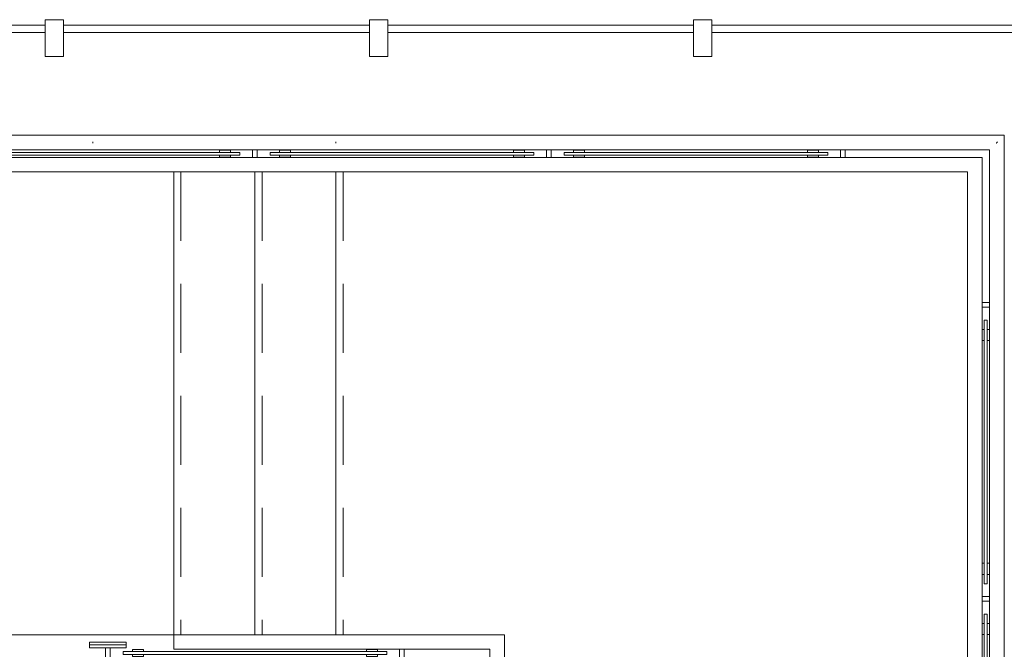
# Model space of a CAD drawing. Units: metres. Extents: x -73 to 39, y -16 to 24.
# Drawn here: x -21 to -18, y 5 to 7 of the extents above; entities that cross this region are included whole.
import ezdxf

# ---------------------------------------------------------------- set-up
doc = ezdxf.new("R2010")
doc.units = ezdxf.units.M
doc.linetypes.add('Overhead 1_16_', pattern=[0.386953, 0.238125, -0.148828])
for name, color, linetype, lineweight in [('_Proyección_ barandales superiores', 7, 'Overhead 1_16_', 9), ('_Proyección_ contornos', 7, 'Overhead 1_16_', 9), ('_Proyección_ líneas de contrahuella', 7, 'Overhead 1_16_', 9), ('_Proyección_ líneas de mamperlán', 7, 'Overhead 1_16_', 9), ('_Proyección_ soportes', 7, 'Overhead 1_16_', 9), ('Balaustres', 7, 'Continuous', 9), ('Barandales superiores', 7, 'Continuous', 9), ('Barandillas', 7, 'Continuous', 9), ('Contornos', 7, 'Continuous', 9), ('Líneas de contrahuella', 7, 'Overhead 1_16_', 9), ('Líneas de mamperlán', 7, 'Continuous', 9), ('Montantes de muro cortina', 7, 'Continuous', 9), ('Paneles de muro cortina', 7, 'Continuous', 9), ('Soportes', 7, 'Continuous', 9)]:
    doc.layers.add(name, color=color, linetype=linetype, lineweight=lineweight)

# ---------------------------------------------------------------- blocks, each defined once
blk = doc.blocks.new('System Panel - Glazed-3141347-PLANTA ARQUITECTONICA AMUEBLADA - 4TO NIVEL')
at = {"layer": 'Paneles de muro cortina'}
for p, q in [((0.52825, 0.04445), (-0.52825, 0.04445)), ((-0.52825, 0.04445), (-0.52825, 0.01905)), ((0.52825, 0.01905), (0.52825, 0.04445)), ((-0.52825, 0.01905), (0.52825, 0.01905))]:
    blk.add_line(p, q, dxfattribs=at)
blk = doc.blocks.new('Rectangular Mullion - 2_5_ x 5_ rectangular-3099465-PLANTA ARQUITECTONICA AMUEBLADA - 4TO NIVEL')
at = {"layer": 'Montantes de muro cortina', "lineweight": 13}
for p, q in [((-0.03175, 0.0635), (0.03175, 0.0635)), ((-0.03175, -0.0635), (-0.03175, 0.0635)), ((0.03175, 0.0635), (0.03175, -0.0635)), ((0.03175, -0.0635), (-0.03175, -0.0635))]:
    blk.add_line(p, q, dxfattribs=at)
blk = doc.blocks.new('Barandilla - Tempered Glass-3136681-PLANTA ARQUITECTONICA AMUEBLADA - 4TO NIVEL')
at = {"layer": 'Balaustres'}
for p, q in [((0, 0.4229), (-0.008, 0.4229)), ((0, 0.4229), (-0.008, 0.4229)), ((0.0166, 0.4229), (0.0095, 0.4229)), ((0.0166, 0.4229), (0.0095, 0.4229)), ((0.0166, 0.4209), (0.0166, 0.4229)), ((0.0166, 0.4229), (0.0166, 0.4209)), ((0.0166, 0.4209), (0.0166, 0.4229)), ((0.0166, 0.4229), (0.0166, 0.4209)), ((-0.008, 0.3849), (0, 0.3849)), ((-0.008, 0.3849), (0, 0.3849)), ((0.0095, 0.3849), (0.0166, 0.3849)), ((0.0095, 0.3849), (0.0166, 0.3849)), ((0.0166, 0.3849), (0.0166, 0.3904)), ((0.0166, 0.3904), (0.0166, 0.3849)), ((0.0166, 0.3849), (0.0166, 0.3904)), ((0.0166, 0.3904), (0.0166, 0.3849)), ((0, -0.3856), (-0.008, -0.3856)), ((0, -0.3856), (-0.008, -0.3856)), ((0.0166, -0.3856), (0.0095, -0.3856)), ((0.0166, -0.3856), (0.0095, -0.3856)), ((0.0166, -0.3912), (0.0166, -0.3856)), ((0.0166, -0.3856), (0.0166, -0.3912)), ((0.0166, -0.3912), (0.0166, -0.3856)), ((0.0166, -0.3856), (0.0166, -0.3912)), ((-0.008, -0.4237), (0, -0.4237)), ((-0.008, -0.4237), (0, -0.4237)), ((0.0095, -0.4237), (0.0166, -0.4237)), ((0.0095, -0.4237), (0.0166, -0.4237)), ((0.0166, -0.4237), (0.0166, -0.4216)), ((0.0166, -0.4216), (0.0166, -0.4237)), ((0.0166, -0.4237), (0.0166, -0.4216)), ((0.0166, -0.4216), (0.0166, -0.4237))]:
    blk.add_line(p, q, dxfattribs=at)
blk = doc.blocks.new('Barandilla - Fascia Mounted Post-3136683-PLANTA ARQUITECTONICA AMUEBLADA - 4TO NIVEL')
at = {"layer": 'Balaustres'}
for p, q in [((0.0254, 0.008), (0.0512, 0.008)), ((0.0512, -0.0079), (0.0254, -0.0079))]:
    blk.add_line(p, q, dxfattribs=at)
blk = doc.blocks.new('Barandilla - Tempered Glass-3136685-PLANTA ARQUITECTONICA AMUEBLADA - 4TO NIVEL')
at = {"layer": 'Balaustres'}
for p, q in [((0, 0.4552), (0.0095, 0.4552)), ((0, 0.4552), (0, -0.456)), ((0.0095, 0.4552), (0.0095, -0.456)), ((0, 0.4229), (-0.008, 0.4229)), ((0, 0.4229), (-0.008, 0.4229)), ((-0.008, 0.3849), (-0.008, 0.4229)), ((0.0166, 0.4229), (0.0095, 0.4229)), ((0.0166, 0.4229), (0.0095, 0.4229)), ((0.0166, 0.4209), (0.0166, 0.4229)), ((0.0166, 0.4229), (0.0166, 0.4209)), ((0.0166, 0.4209), (0.0166, 0.4229)), ((0.0166, 0.4229), (0.0166, 0.3849)), ((-0.008, 0.3849), (0, 0.3849)), ((-0.008, 0.3849), (0, 0.3849)), ((0.0095, 0.3849), (0.0166, 0.3849)), ((0.0095, 0.3849), (0.0166, 0.3849)), ((0.0166, 0.3849), (0.0166, 0.3904)), ((0.0166, 0.3904), (0.0166, 0.3849)), ((0.0166, 0.3849), (0.0166, 0.3904)), ((0, -0.3856), (-0.008, -0.3856)), ((0, -0.3856), (-0.008, -0.3856)), ((-0.008, -0.4237), (-0.008, -0.3856)), ((0.0166, -0.3856), (0.0095, -0.3856)), ((0.0166, -0.3856), (0.0095, -0.3856)), ((0.0166, -0.3912), (0.0166, -0.3856)), ((0.0166, -0.3856), (0.0166, -0.3912)), ((0.0166, -0.3912), (0.0166, -0.3856)), ((0.0166, -0.3856), (0.0166, -0.4237)), ((-0.0096, -0.4224), (-0.008, -0.4237)), ((-0.008, -0.4237), (0, -0.4237)), ((-0.008, -0.4237), (0, -0.4237)), ((0.0095, -0.4237), (0.0166, -0.4237)), ((0.0095, -0.4237), (0.0166, -0.4237)), ((0.0166, -0.4237), (0.0166, -0.4216)), ((0.0166, -0.4216), (0.0166, -0.4237)), ((0.0166, -0.4237), (0.0166, -0.4216)), ((0.0095, -0.456), (0, -0.456))]:
    blk.add_line(p, q, dxfattribs=at)
blk = doc.blocks.new('Barandilla - Fascia Mounted Post-3136687-PLANTA ARQUITECTONICA AMUEBLADA - 4TO NIVEL')
at = {"layer": 'Balaustres'}
for p, q in [((0.0254, 0.008), (0.0516, 0.008)), ((0.0516, -0.0079), (0.0254, -0.0079))]:
    blk.add_line(p, q, dxfattribs=at)
blk = doc.blocks.new('Barandilla - Fascia Mounted Post-3136689-PLANTA ARQUITECTONICA AMUEBLADA - 4TO NIVEL')
at = {"layer": 'Balaustres'}
for p, q in [((0.0572, -0.0635), (0.0572, 0.0635)), ((0.0572, 0.0635), (0.0667, 0.0635)), ((0.0667, 0.0635), (0.0762, 0.0635)), ((0.0667, 0.0635), (0.0667, -0.0635)), ((0.0667, 0.0635), (0.0667, -0.0635)), ((0.0762, 0.0635), (0.0762, -0.0635)), ((0.0254, 0.008), (0.0572, 0.008)), ((0.0572, -0.0079), (0.0254, -0.0079)), ((0.0572, -0.0635), (0.0667, -0.0635)), ((0.0762, -0.0635), (0.0667, -0.0635))]:
    blk.add_line(p, q, dxfattribs=at)
blk = doc.blocks.new('Barandilla - Tempered Glass-3136691-PLANTA ARQUITECTONICA AMUEBLADA - 4TO NIVEL')
at = {"layer": 'Balaustres'}
for p, q in [((0, 0.4552), (0.0095, 0.4552)), ((0, 0.4552), (0, -0.456)), ((0.0095, 0.4552), (0.0095, -0.456)), ((0, 0.4229), (-0.008, 0.4229)), ((0, 0.4229), (-0.008, 0.4229)), ((-0.008, 0.3849), (-0.008, 0.4229)), ((0.0166, 0.4229), (0.0095, 0.4229)), ((0.0166, 0.4229), (0.0095, 0.4229)), ((0.0166, 0.4209), (0.0166, 0.4229)), ((0.0166, 0.4229), (0.0166, 0.4209)), ((0.0166, 0.4209), (0.0166, 0.4229)), ((0.0166, 0.4229), (0.0166, 0.3849)), ((-0.008, 0.3849), (0, 0.3849)), ((-0.008, 0.3849), (0, 0.3849)), ((0.0095, 0.3849), (0.0166, 0.3849)), ((0.0095, 0.3849), (0.0166, 0.3849)), ((0.0166, 0.3849), (0.0166, 0.3904)), ((0.0166, 0.3904), (0.0166, 0.3849)), ((0.0166, 0.3849), (0.0166, 0.3904)), ((0, -0.3856), (-0.008, -0.3856)), ((0, -0.3856), (-0.008, -0.3856)), ((-0.008, -0.4237), (-0.008, -0.3856)), ((0.0166, -0.3856), (0.0095, -0.3856)), ((0.0166, -0.3856), (0.0095, -0.3856)), ((0.0166, -0.3912), (0.0166, -0.3856)), ((0.0166, -0.3856), (0.0166, -0.3912)), ((0.0166, -0.3912), (0.0166, -0.3856)), ((0.0166, -0.3856), (0.0166, -0.4237)), ((-0.008, -0.4237), (0, -0.4237)), ((-0.008, -0.4237), (0, -0.4237)), ((0.0095, -0.4237), (0.0166, -0.4237)), ((0.0095, -0.4237), (0.0166, -0.4237)), ((0.0166, -0.4237), (0.0166, -0.4216)), ((0.0166, -0.4216), (0.0166, -0.4237)), ((0.0166, -0.4237), (0.0166, -0.4216)), ((0.0095, -0.456), (0, -0.456))]:
    blk.add_line(p, q, dxfattribs=at)
blk = doc.blocks.new('Barandilla - Fascia Mounted Post-1918532-PLANTA ARQUITECTONICA AMUEBLADA - 4TO NIVEL')
at = {"layer": 'Balaustres'}
for p, q in [((0.0254, 0.008), (0.0516, 0.008)), ((0.0516, -0.0079), (0.0254, -0.0079))]:
    blk.add_line(p, q, dxfattribs=at)
blk = doc.blocks.new('Barandilla - Fascia Mounted Post-3136694-PLANTA ARQUITECTONICA AMUEBLADA - 4TO NIVEL')
at = {"layer": 'Balaustres'}
for p, q in [((0.0254, 0.008), (0.0516, 0.008)), ((0.0516, -0.0079), (0.0254, -0.0079))]:
    blk.add_line(p, q, dxfattribs=at)
blk = doc.blocks.new('Barandilla - Tempered Glass-3136696-PLANTA ARQUITECTONICA AMUEBLADA - 4TO NIVEL')
at = {"layer": 'Balaustres'}
for p, q in [((0, 0.4552), (0.0095, 0.4552)), ((0, 0.4552), (0, -0.456)), ((0.0095, 0.4552), (0.0095, -0.456)), ((0, 0.4229), (-0.008, 0.4229)), ((0, 0.4229), (-0.008, 0.4229)), ((-0.008, 0.3849), (-0.008, 0.4229)), ((0.0166, 0.4229), (0.0095, 0.4229)), ((0.0166, 0.4229), (0.0095, 0.4229)), ((0.0166, 0.4219), (0.0166, 0.4229)), ((0.0166, 0.4229), (0.0166, 0.4219)), ((0.0166, 0.4219), (0.0166, 0.4229)), ((0.0166, 0.4229), (0.0166, 0.3849)), ((-0.008, 0.3849), (0, 0.3849)), ((-0.008, 0.3849), (0, 0.3849)), ((0.0095, 0.3849), (0.0166, 0.3849)), ((0.0095, 0.3849), (0.0166, 0.3849)), ((0.0166, 0.3849), (0.0166, 0.3904)), ((0.0166, 0.3904), (0.0166, 0.3849)), ((0.0166, 0.3849), (0.0166, 0.3904)), ((0, -0.3856), (-0.008, -0.3856)), ((0, -0.3856), (-0.008, -0.3856)), ((-0.008, -0.4237), (-0.008, -0.3856)), ((0.0166, -0.3856), (0.0095, -0.3856)), ((0.0166, -0.3856), (0.0095, -0.3856)), ((0.0166, -0.3912), (0.0166, -0.3856)), ((0.0166, -0.3856), (0.0166, -0.3912)), ((0.0166, -0.3912), (0.0166, -0.3856)), ((0.0166, -0.3856), (0.0166, -0.4237)), ((-0.008, -0.4237), (0, -0.4237)), ((-0.008, -0.4237), (0, -0.4237)), ((0.0095, -0.4237), (0.0166, -0.4237)), ((0.0095, -0.4237), (0.0166, -0.4237)), ((0.0166, -0.4237), (0.0166, -0.4216)), ((0.0166, -0.4216), (0.0166, -0.4237)), ((0.0166, -0.4237), (0.0166, -0.4216)), ((0.0095, -0.456), (0, -0.456))]:
    blk.add_line(p, q, dxfattribs=at)
blk = doc.blocks.new('Barandilla - Fascia Mounted Post-3136698-PLANTA ARQUITECTONICA AMUEBLADA - 4TO NIVEL')
at = {"layer": 'Balaustres'}
for p, q in [((0.0254, 0.008), (0.0516, 0.008)), ((0.0516, -0.0079), (0.0254, -0.0079))]:
    blk.add_line(p, q, dxfattribs=at)
blk = doc.blocks.new('Barandilla - Tempered Glass-3136700-PLANTA ARQUITECTONICA AMUEBLADA - 4TO NIVEL')
at = {"layer": 'Balaustres'}
for p, q in [((0, 0.4552), (0.0095, 0.4552)), ((0, 0.4552), (0, -0.456)), ((0.0095, 0.4552), (0.0095, -0.456)), ((0, 0.4229), (-0.008, 0.4229)), ((0, 0.4229), (-0.008, 0.4229)), ((-0.008, 0.3849), (-0.008, 0.4229)), ((0.0166, 0.4229), (0.0095, 0.4229)), ((0.0166, 0.4229), (0.0095, 0.4229)), ((0.0166, 0.4209), (0.0166, 0.4229)), ((0.0166, 0.4229), (0.0166, 0.4209)), ((0.0166, 0.4209), (0.0166, 0.4229)), ((0.0166, 0.4229), (0.0166, 0.3849)), ((-0.008, 0.3849), (0, 0.3849)), ((-0.008, 0.3849), (0, 0.3849)), ((0.0095, 0.3849), (0.0166, 0.3849)), ((0.0095, 0.3849), (0.0166, 0.3849)), ((0.0166, 0.3849), (0.0166, 0.3904)), ((0.0166, 0.3904), (0.0166, 0.3849)), ((0.0166, 0.3849), (0.0166, 0.3904)), ((0, -0.3856), (-0.008, -0.3856)), ((0, -0.3856), (-0.008, -0.3856)), ((-0.008, -0.4237), (-0.008, -0.3856)), ((0.0166, -0.3856), (0.0095, -0.3856)), ((0.0166, -0.3856), (0.0095, -0.3856)), ((0.0166, -0.3912), (0.0166, -0.3856)), ((0.0166, -0.3856), (0.0166, -0.3912)), ((0.0166, -0.3912), (0.0166, -0.3856)), ((0.0166, -0.3856), (0.0166, -0.4237)), ((-0.008, -0.4237), (0, -0.4237)), ((-0.008, -0.4237), (0, -0.4237)), ((0.0095, -0.4237), (0.0166, -0.4237)), ((0.0095, -0.4237), (0.0166, -0.4237)), ((0.0166, -0.4237), (0.0166, -0.4216)), ((0.0166, -0.4216), (0.0166, -0.4237)), ((0.0166, -0.4237), (0.0166, -0.4216)), ((0.0095, -0.456), (0, -0.456))]:
    blk.add_line(p, q, dxfattribs=at)
blk = doc.blocks.new('Barandilla - Fascia Mounted Post-3136702-PLANTA ARQUITECTONICA AMUEBLADA - 4TO NIVEL')
at = {"layer": 'Balaustres'}
for p, q in [((-0.0254, 0.0179), (-0.0254, 0.0191)), ((0.0254, 0.008), (0.0516, 0.008)), ((0.0516, -0.0079), (0.0254, -0.0079))]:
    blk.add_line(p, q, dxfattribs=at)
blk = doc.blocks.new('Barandilla - Barandilla-3136246-PLANTA ARQUITECTONICA AMUEBLADA - 4TO NIVEL')
for name, p, rotation in [('Barandilla - Fascia Mounted Post-3136689-PLANTA ARQUITECTONICA AMUEBLADA - 4TO NIVEL', (-20.6316, 4.4785), 89.99999999999915), ('Barandilla - Tempered Glass-3136691-PLANTA ARQUITECTONICA AMUEBLADA - 4TO NIVEL', (-20.1236, 4.5127), 89.99999999999918), ('Barandilla - Fascia Mounted Post-1918532-PLANTA ARQUITECTONICA AMUEBLADA - 4TO NIVEL', (-19.6156, 4.4785), 89.99999999999984), ('Barandilla - Fascia Mounted Post-3136687-PLANTA ARQUITECTONICA AMUEBLADA - 4TO NIVEL', (-20.8845, 4.2629), 180), ('Barandilla - Tempered Glass-3136685-PLANTA ARQUITECTONICA AMUEBLADA - 4TO NIVEL', (-20.9187, 3.7549), 180), ('Barandilla - Fascia Mounted Post-3136683-PLANTA ARQUITECTONICA AMUEBLADA - 4TO NIVEL', (-20.8845, 3.2469), 180), ('Barandilla - Tempered Glass-3136681-PLANTA ARQUITECTONICA AMUEBLADA - 4TO NIVEL', (-20.9187, 2.7389), 180)]:
    blk.add_blockref(name, p, dxfattribs=dict(rotation=rotation))
for name, p in [('Barandilla - Fascia Mounted Post-3136694-PLANTA ARQUITECTONICA AMUEBLADA - 4TO NIVEL', (-19.3627, 4.4129)), ('Barandilla - Tempered Glass-3136696-PLANTA ARQUITECTONICA AMUEBLADA - 4TO NIVEL', (-19.3285, 3.9049)), ('Barandilla - Fascia Mounted Post-3136698-PLANTA ARQUITECTONICA AMUEBLADA - 4TO NIVEL', (-19.3627, 3.3969)), ('Barandilla - Tempered Glass-3136700-PLANTA ARQUITECTONICA AMUEBLADA - 4TO NIVEL', (-19.3285, 2.8889)), ('Barandilla - Fascia Mounted Post-3136702-PLANTA ARQUITECTONICA AMUEBLADA - 4TO NIVEL', (-19.3627, 2.3809))]:
    blk.add_blockref(name, p)
blk = doc.blocks.new('Barandilla - Tempered Glass-3136324-PLANTA ARQUITECTONICA AMUEBLADA - 4TO NIVEL')
at = {"layer": 'Balaustres'}
for p, q in [((0, 0.4552), (0.0095, 0.4552)), ((0, 0.4552), (0, -0.456)), ((0.0095, 0.4552), (0.0095, -0.456)), ((0, 0.4229), (-0.008, 0.4229)), ((0, 0.4229), (-0.008, 0.4229)), ((-0.008, 0.3849), (-0.008, 0.4229)), ((0.0166, 0.4229), (0.0095, 0.4229)), ((0.0166, 0.4229), (0.0095, 0.4229)), ((0.0166, 0.4209), (0.0166, 0.4229)), ((0.0166, 0.4229), (0.0166, 0.4209)), ((0.0166, 0.4209), (0.0166, 0.4229)), ((0.0166, 0.4229), (0.0166, 0.3849)), ((-0.008, 0.3849), (0, 0.3849)), ((-0.008, 0.3849), (0, 0.3849)), ((0.0095, 0.3849), (0.0166, 0.3849)), ((0.0095, 0.3849), (0.0166, 0.3849)), ((0.0166, 0.3849), (0.0166, 0.3904)), ((0.0166, 0.3904), (0.0166, 0.3849)), ((0.0166, 0.3849), (0.0166, 0.3904)), ((0, -0.3856), (-0.008, -0.3856)), ((0, -0.3856), (-0.008, -0.3856)), ((-0.008, -0.4237), (-0.008, -0.3856)), ((0.0166, -0.3856), (0.0095, -0.3856)), ((0.0166, -0.3856), (0.0095, -0.3856)), ((0.0166, -0.3912), (0.0166, -0.3856)), ((0.0166, -0.3856), (0.0166, -0.3912)), ((0.0166, -0.3912), (0.0166, -0.3856)), ((0.0166, -0.3856), (0.0166, -0.4237)), ((-0.008, -0.4237), (0, -0.4237)), ((-0.008, -0.4237), (0, -0.4237)), ((0.0095, -0.4237), (0.0166, -0.4237)), ((0.0095, -0.4237), (0.0166, -0.4237)), ((0.0166, -0.4237), (0.0166, -0.4216)), ((0.0166, -0.4216), (0.0166, -0.4237)), ((0.0166, -0.4237), (0.0166, -0.4216)), ((0.0095, -0.456), (0, -0.456))]:
    blk.add_line(p, q, dxfattribs=at)
blk = doc.blocks.new('Barandilla - Fascia Mounted Post-3136326-PLANTA ARQUITECTONICA AMUEBLADA - 4TO NIVEL')
at = {"layer": 'Balaustres'}
for p, q in [((0.0254, 0.008), (0.0516, 0.008)), ((0.0516, -0.0079), (0.0254, -0.0079))]:
    blk.add_line(p, q, dxfattribs=at)
blk = doc.blocks.new('Barandilla - Tempered Glass-2398921-PLANTA ARQUITECTONICA AMUEBLADA - 4TO NIVEL')
at = {"layer": 'Balaustres'}
for p, q in [((0, 0.4552), (0.0095, 0.4552)), ((0, 0.4552), (0, -0.456)), ((0.0095, 0.4552), (0.0095, -0.456)), ((0, 0.4229), (-0.008, 0.4229)), ((0, 0.4229), (-0.008, 0.4229)), ((-0.008, 0.3849), (-0.008, 0.4229)), ((0.0166, 0.4229), (0.0095, 0.4229)), ((0.0166, 0.4229), (0.0095, 0.4229)), ((0.0166, 0.4209), (0.0166, 0.4229)), ((0.0166, 0.4229), (0.0166, 0.4209)), ((0.0166, 0.4209), (0.0166, 0.4229)), ((0.0166, 0.4229), (0.0166, 0.3849)), ((-0.008, 0.3849), (0, 0.3849)), ((-0.008, 0.3849), (0, 0.3849)), ((0.0095, 0.3849), (0.0166, 0.3849)), ((0.0095, 0.3849), (0.0166, 0.3849)), ((0.0166, 0.3849), (0.0166, 0.3904)), ((0.0166, 0.3904), (0.0166, 0.3849)), ((0.0166, 0.3849), (0.0166, 0.3904)), ((0, -0.3856), (-0.008, -0.3856)), ((0, -0.3856), (-0.008, -0.3856)), ((-0.008, -0.4237), (-0.008, -0.3856)), ((0.0166, -0.3856), (0.0095, -0.3856)), ((0.0166, -0.3856), (0.0095, -0.3856)), ((0.0166, -0.3912), (0.0166, -0.3856)), ((0.0166, -0.3856), (0.0166, -0.3912)), ((0.0166, -0.3912), (0.0166, -0.3856)), ((0.0166, -0.3856), (0.0166, -0.4237)), ((-0.008, -0.4237), (0, -0.4237)), ((-0.008, -0.4237), (0, -0.4237)), ((0.0095, -0.4237), (0.0166, -0.4237)), ((0.0095, -0.4237), (0.0166, -0.4237)), ((0.0166, -0.4237), (0.0166, -0.4216)), ((0.0166, -0.4216), (0.0166, -0.4237)), ((0.0166, -0.4237), (0.0166, -0.4216)), ((0.0095, -0.456), (0, -0.456))]:
    blk.add_line(p, q, dxfattribs=at)
blk = doc.blocks.new('Barandilla - Tempered Glass-3136328-PLANTA ARQUITECTONICA AMUEBLADA - 4TO NIVEL')
at = {"layer": 'Balaustres'}
for p, q in [((0, 0.4552), (0.0095, 0.4552)), ((0, 0.4552), (0, -0.456)), ((0.0095, 0.4552), (0.0095, -0.456)), ((0, 0.4229), (-0.008, 0.4229)), ((0, 0.4229), (-0.008, 0.4229)), ((-0.008, 0.3849), (-0.008, 0.4229)), ((0.0166, 0.4229), (0.0095, 0.4229)), ((0.0166, 0.4229), (0.0095, 0.4229)), ((0.0166, 0.4209), (0.0166, 0.4229)), ((0.0166, 0.4229), (0.0166, 0.4209)), ((0.0166, 0.4209), (0.0166, 0.4229)), ((0.0166, 0.4229), (0.0166, 0.3849)), ((-0.008, 0.3849), (0, 0.3849)), ((-0.008, 0.3849), (0, 0.3849)), ((0.0095, 0.3849), (0.0166, 0.3849)), ((0.0095, 0.3849), (0.0166, 0.3849)), ((0.0166, 0.3849), (0.0166, 0.3904)), ((0.0166, 0.3904), (0.0166, 0.3849)), ((0.0166, 0.3849), (0.0166, 0.3904)), ((0, -0.3856), (-0.008, -0.3856)), ((0, -0.3856), (-0.008, -0.3856)), ((-0.008, -0.4237), (-0.008, -0.3856)), ((0.0166, -0.3856), (0.0095, -0.3856)), ((0.0166, -0.3856), (0.0095, -0.3856)), ((0.0166, -0.3912), (0.0166, -0.3856)), ((0.0166, -0.3856), (0.0166, -0.3912)), ((0.0166, -0.3912), (0.0166, -0.3856)), ((0.0166, -0.3856), (0.0166, -0.4237)), ((-0.008, -0.4237), (0, -0.4237)), ((-0.008, -0.4237), (0, -0.4237)), ((0.0095, -0.4237), (0.0166, -0.4237)), ((0.0095, -0.4237), (0.0166, -0.4237)), ((0.0166, -0.4237), (0.0166, -0.4216)), ((0.0166, -0.4216), (0.0166, -0.4237)), ((0.0166, -0.4237), (0.0166, -0.4216)), ((0.0095, -0.456), (0, -0.456))]:
    blk.add_line(p, q, dxfattribs=at)
blk = doc.blocks.new('Barandilla - Barandilla-3136250-PLANTA ARQUITECTONICA AMUEBLADA - 4TO NIVEL')
at = {"extrusion": (0, 0, -1), "zscale": -1}
for name, p, rotation in [('Barandilla - Tempered Glass-3136324-PLANTA ARQUITECTONICA AMUEBLADA - 4TO NIVEL', (20.6316, 6.2475), 270.0000000000002), ('Barandilla - Fascia Mounted Post-3136326-PLANTA ARQUITECTONICA AMUEBLADA - 4TO NIVEL', (20.1236, 6.2817), 270.0000000000009), ('Barandilla - Tempered Glass-2398921-PLANTA ARQUITECTONICA AMUEBLADA - 4TO NIVEL', (19.6156, 6.2475), 270.0000000000009), ('Barandilla - Fascia Mounted Post-1918532-PLANTA ARQUITECTONICA AMUEBLADA - 4TO NIVEL', (19.1076, 6.2817), 270.0000000000009), ('Barandilla - Tempered Glass-2398921-PLANTA ARQUITECTONICA AMUEBLADA - 4TO NIVEL', (18.5996, 6.2475), 270.0000000000009), ('Barandilla - Fascia Mounted Post-1918532-PLANTA ARQUITECTONICA AMUEBLADA - 4TO NIVEL', (18.0916, 6.2817), 270.0000000000009)]:
    blk.add_blockref(name, p, dxfattribs=dict(at, rotation=rotation))
for name, p in [('Barandilla - Fascia Mounted Post-1918532-PLANTA ARQUITECTONICA AMUEBLADA - 4TO NIVEL', (17.5595, 5.7209)), ('Barandilla - Tempered Glass-2398921-PLANTA ARQUITECTONICA AMUEBLADA - 4TO NIVEL', (17.5937, 5.2129)), ('Barandilla - Fascia Mounted Post-1918532-PLANTA ARQUITECTONICA AMUEBLADA - 4TO NIVEL', (17.5595, 4.7049)), ('Barandilla - Tempered Glass-3136328-PLANTA ARQUITECTONICA AMUEBLADA - 4TO NIVEL', (17.5937, 4.1969))]:
    blk.add_blockref(name, p, dxfattribs=at)
blk = doc.blocks.new('Tipo de barandal superior - Barandal superior_interno_-3136292-PLANTA ARQUITECTONICA AMUEBLADA - 4TO NIVEL')
at = {"layer": 'Barandales superiores'}
for p, q in [((-20.6831, 6.3071), (-22.7131, 6.3071)), ((-20.3901, 6.3071), (-20.6763, 6.3071)), ((-19.8363, 6.3071), (-20.3901, 6.3071)), ((-17.5341, 6.3071), (-19.8363, 6.3071)), ((-17.5341, 4.4532), (-17.5341, 6.3071)), ((-22.6623, 6.2563), (-20.6831, 6.2563)), ((-20.6763, 6.2563), (-20.3901, 6.2563)), ((-20.3901, 6.2563), (-19.8363, 6.2563)), ((-19.8363, 6.2563), (-17.5849, 6.2563)), ((-17.5849, 6.2563), (-17.5849, 4.4532))]:
    blk.add_line(p, q, dxfattribs=at)
for points in [[(-20.6836, 6.2793), (-20.6836, 6.2801), (-20.6836, 6.2817), (-20.6836, 6.2832), (-20.6836, 6.284)], [(-19.8436, 6.2793), (-19.8436, 6.2801), (-19.8436, 6.2817), (-19.8436, 6.2832), (-19.8436, 6.284)]]:
    blk.add_open_spline(points, degree=3, dxfattribs=at)
blk.add_open_spline([(-17.5618, 6.2793), (-17.5616, 6.2796), (-17.5608, 6.2804), (-17.5595, 6.2817), (-17.5582, 6.283), (-17.5574, 6.2838), (-17.5572, 6.284)], degree=3, knots=[0.47065226, 0.47065226, 0.47065226, 0.47065226, 0.47916667, 0.5, 0.52083333, 0.52934774, 0.52934774, 0.52934774, 0.52934774], dxfattribs=at)
blk = doc.blocks.new('Tipo de barandal superior - Barandal superior_interno_-V4-PLANTA ARQUITECTONICA AMUEBLADA - 4TO NIVEL')
at = {"layer": 'Barandales superiores'}
for p, q in [((-22.7131, 6.3071), (-20.6836, 6.3071)), ((-20.6836, 6.3071), (-19.8436, 6.3071)), ((-19.8436, 6.3071), (-17.5341, 6.3071)), ((-17.5341, 6.3071), (-17.5341, 4.4536)), ((-22.6623, 6.2563), (-20.6836, 6.2563)), ((-20.6836, 6.2563), (-19.8436, 6.2563)), ((-19.8436, 6.2563), (-17.5849, 6.2563)), ((-17.5849, 6.2563), (-17.5849, 4.4536))]:
    blk.add_line(p, q, dxfattribs=at)
blk = doc.blocks.new('Tipo de barandal superior - Barandal superior_interno_-V9-PLANTA ARQUITECTONICA AMUEBLADA - 4TO NIVEL')
at = {"layer": '_Proyección_ barandales superiores'}
for p, q in [((-22.7131, 6.3071), (-20.6836, 6.3071)), ((-20.6836, 6.3071), (-19.8436, 6.3071)), ((-19.8436, 6.3071), (-17.5341, 6.3071)), ((-17.5341, 6.3071), (-17.5341, 4.4536)), ((-22.6623, 6.2563), (-20.6836, 6.2563)), ((-20.6836, 6.2563), (-19.8436, 6.2563)), ((-19.8436, 6.2563), (-17.5849, 6.2563)), ((-17.5849, 6.2563), (-17.5849, 4.4536))]:
    blk.add_line(p, q, dxfattribs=at)
blk = doc.blocks.new('System Panel - Glazed-3139766-PLANTA ARQUITECTONICA AMUEBLADA - 4TO NIVEL')
at = {"layer": 'Paneles de muro cortina'}
for p, q in [((0.44325, 0.04445), (-0.44325, 0.04445)), ((-0.44325, 0.04445), (-0.44325, 0.01905)), ((0.44325, 0.01905), (0.44325, 0.04445)), ((-0.44325, 0.01905), (0.44325, 0.01905))]:
    blk.add_line(p, q, dxfattribs=at)

msp = doc.modelspace()

# ---------------------------------------------------------------- linework, layer by layer
at = {"layer": '_Proyección_ contornos'}
for p, q in [((-20.4036, 6.1801), (-20.4036, 4.5801)), ((-19.8568, 6.1801), (-19.8436, 6.1801)), ((-19.8436, 6.1801), (-19.8436, 4.5801)), ((-20.9861, 4.5801), (-20.4036, 4.5801)), ((-19.8568, 4.5801), (-19.8436, 4.5801))]:
    msp.add_line(p, q, dxfattribs=at)
at = {"layer": '_Proyección_ líneas de contrahuella'}
for p, q in [((-20.3786, 6.1801), (-20.3786, 4.5801)), ((-20.0986, 6.1801), (-20.0986, 4.5801)), ((-19.8186, 6.1801), (-19.8186, 4.5801))]:
    msp.add_line(p, q, dxfattribs=at)
at = {"layer": '_Proyección_ líneas de mamperlán'}
msp.add_line((-20.1236, 6.1801), (-20.1236, 4.5801), dxfattribs=at)
at = {"layer": '_Proyección_ soportes'}
for p, q in [((-20.6968, 6.2301), (-22.6361, 6.2301)), ((-20.6968, 6.2301), (-19.8568, 6.2301)), ((-17.6111, 6.2301), (-19.8568, 6.2301)), ((-17.6111, 4.4669), (-17.6111, 6.2301)), ((-20.6968, 6.1801), (-22.5861, 6.1801)), ((-20.6968, 6.1801), (-19.8568, 6.1801)), ((-17.6611, 6.1801), (-19.8568, 6.1801)), ((-17.6611, 4.4669), (-17.6611, 6.1801)), ((-20.4036, 4.5801), (-20.4036, 4.5301)), ((-20.4036, 4.5801), (-19.8568, 4.5801)), ((-19.8568, 4.5801), (-19.2611, 4.5801)), ((-19.2611, 4.5801), (-19.2611, 4.4669)), ((-20.4036, 4.5301), (-19.8568, 4.5301)), ((-19.8568, 4.5301), (-19.3111, 4.5301)), ((-19.3111, 4.5301), (-19.3111, 4.4669))]:
    msp.add_line(p, q, dxfattribs=at)
at = {"layer": 'Contornos'}
for p, q in [((-20.4036, 6.1801), (-20.4036, 4.5801)), ((-19.8436, 6.1801), (-19.8436, 4.5801)), ((-20.9861, 4.5801), (-20.4036, 4.5801))]:
    msp.add_line(p, q, dxfattribs=at)
at = {"layer": 'Líneas de contrahuella'}
for p, q in [((-20.3786, 6.1801), (-20.3786, 4.5801)), ((-20.0986, 6.1801), (-20.0986, 4.5801)), ((-19.8186, 6.1801), (-19.8186, 4.5801))]:
    msp.add_line(p, q, dxfattribs=at)
at = {"layer": 'Líneas de mamperlán'}
msp.add_line((-20.1236, 6.1801), (-20.1236, 4.5801), dxfattribs=at)
at = {"layer": 'Soportes'}
for p, q in [((-20.6968, 6.2301), (-22.6361, 6.2301)), ((-20.6968, 6.2301), (-19.8568, 6.2301)), ((-17.6111, 6.2301), (-19.8568, 6.2301)), ((-17.6111, 4.4669), (-17.6111, 6.2301)), ((-20.6968, 6.1801), (-22.5861, 6.1801)), ((-20.6968, 6.1801), (-20.4036, 6.1801)), ((-20.4036, 6.1801), (-20.1236, 6.1801)), ((-20.1236, 6.1801), (-19.8568, 6.1801)), ((-17.6611, 6.1801), (-19.8568, 6.1801)), ((-17.6611, 4.4669), (-17.6611, 6.1801)), ((-20.4036, 4.5801), (-20.4036, 4.5301)), ((-20.4036, 4.5801), (-20.1236, 4.5801)), ((-20.1236, 4.5801), (-19.8568, 4.5801)), ((-19.8568, 4.5801), (-19.2611, 4.5801)), ((-19.2611, 4.5801), (-19.2611, 4.4669)), ((-20.4036, 4.5301), (-19.8568, 4.5301)), ((-19.8568, 4.5301), (-19.3111, 4.5301)), ((-19.3111, 4.5301), (-19.3111, 4.4669))]:
    msp.add_line(p, q, dxfattribs=at)

# ---------------------------------------------------------------- block references
at = {"layer": 'Barandales superiores'}
for name in ['Tipo de barandal superior - Barandal superior_interno_-3136292-PLANTA ARQUITECTONICA AMUEBLADA - 4TO NIVEL', 'Tipo de barandal superior - Barandal superior_interno_-V4-PLANTA ARQUITECTONICA AMUEBLADA - 4TO NIVEL', 'Tipo de barandal superior - Barandal superior_interno_-V9-PLANTA ARQUITECTONICA AMUEBLADA - 4TO NIVEL']:
    msp.add_blockref(name, (0, 0), dxfattribs=at)
at = {"layer": 'Barandillas'}
for name in ['Barandilla - Barandilla-3136250-PLANTA ARQUITECTONICA AMUEBLADA - 4TO NIVEL', 'Barandilla - Barandilla-3136246-PLANTA ARQUITECTONICA AMUEBLADA - 4TO NIVEL']:
    msp.add_blockref(name, (0, 0), dxfattribs=at)
at = {"layer": 'Montantes de muro cortina', "extrusion": (0, 0, -1), "rotation": 180}
for p in [(20.8161, 6.6425), (19.6961, 6.6425), (18.5761, 6.6425)]:
    msp.add_blockref('Rectangular Mullion - 2_5_ x 5_ rectangular-3099465-PLANTA ARQUITECTONICA AMUEBLADA - 4TO NIVEL', p, dxfattribs=at)
at = {"layer": 'Paneles de muro cortina'}
for name, p in [('System Panel - Glazed-3139766-PLANTA ARQUITECTONICA AMUEBLADA - 4TO NIVEL', (-21.2911, 6.6425)), ('System Panel - Glazed-3141347-PLANTA ARQUITECTONICA AMUEBLADA - 4TO NIVEL', (-20.2561, 6.6425)), ('System Panel - Glazed-3141347-PLANTA ARQUITECTONICA AMUEBLADA - 4TO NIVEL', (-19.1361, 6.6425)), ('System Panel - Glazed-3141347-PLANTA ARQUITECTONICA AMUEBLADA - 4TO NIVEL', (-18.0161, 6.6425))]:
    msp.add_blockref(name, p, dxfattribs=at)

doc.saveas('drawing.dxf')
